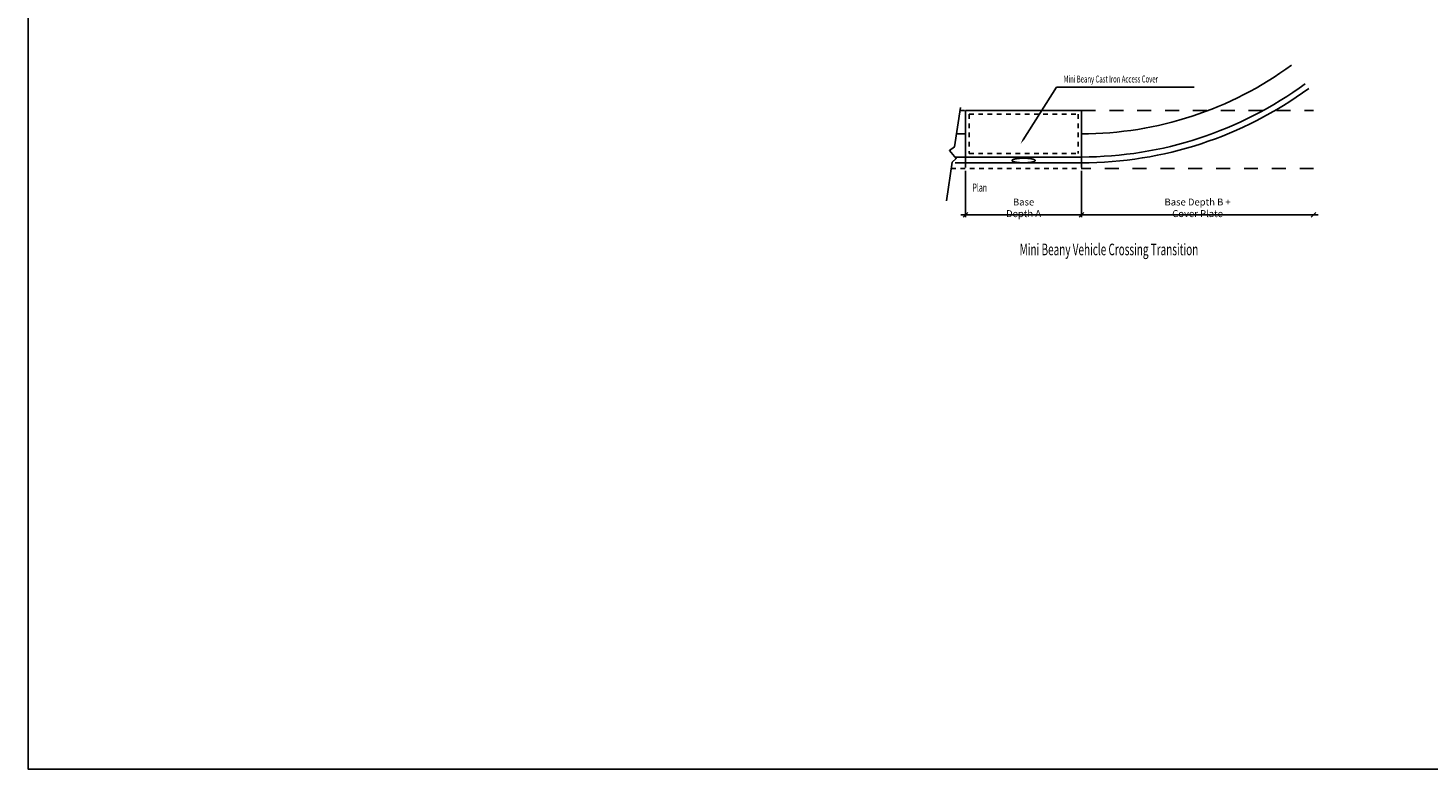
# Model space of a CAD drawing. Extents: x 8313 to 46857, y -1823 to 13802.
# Drawn here: x 21004 to 27038, y -1823 to 1371 of the extents above; entities that cross this region are included whole.
import ezdxf

# ---------------------------------------------------------------- set-up
doc = ezdxf.new("R2010")
doc.units = 0
doc.header["$LTSCALE"] = 20
doc.header["$MEASUREMENT"] = 0
doc.linetypes.add('1MM-HIDDEN', pattern=[2, 1, -1])
doc.linetypes.add('3MM-HIDDEN', pattern=[6, 3, -3])
doc.layers.get('0').update_dxf_attribs({"linetype": 'CONTINUOUS'})
doc.layers.get('DEFPOINTS').update_dxf_attribs({"linetype": 'CONTINUOUS'})
for name, color, linetype in [('0-18', 7, 'CONTINUOUS'), ('0-25', 7, 'CONTINUOUS'), ('0-35TEXT', 7, 'CONTINUOUS'), ('DIM', 7, 'CONTINUOUS')]:
    doc.layers.add(name, color=color, linetype=linetype)
doc.styles.add('10TEXT', font='archs.shx', dxfattribs={"width": 0.63, "height": 30})
doc.styles.add('ISO', font='iso.shx', dxfattribs={"width": 0.63})
doc.dimstyles.new('10', dxfattribs={"dimscale": 10, "dimtxt": 0.18, "dimasz": 2, "dimexe": 1, "dimexo": 1, "dimgap": 1, "dimtad": 1, "dimdec": 0, "dimzin": 0, "dimdsep": 46, "dimtxsty": '10TEXT', "dimblk1": 'OBLIQUE', "dimblk2": 'OBLIQUE', "dimsah": 1, "dimcen": 0.09, "dimdle": 2, "dimclrd": 7, "dimclre": 7, "dimclrt": 7, "dimadec": 0, "dimazin": 0, "dimtfac": 1, "dimtdec": 0, "dimtofl": 0, "dimtmove": 0, "dimatfit": 3, "dimldrblk": 'OBLIQUE', "dimfxl": 0, "dimtolj": 1, "dimarcsym": 0})

# ---------------------------------------------------------------- blocks, each defined once
blk = doc.blocks.new('_OBLIQUE')
at = {"color": 0, "linetype": 'ByBlock'}
blk.add_line((-0.5, -0.5), (0.5, 0.5), dxfattribs=at)
blk = doc.blocks.new('*D695')
at = {"layer": 'DEFPOINTS', "color": 0, "transparency": 16777216}
for p in [(25045, 764.8), (25545, 764.8), (25545, 565.8)]:
    blk.add_point(p, dxfattribs=at)
at = {"layer": 'DIM', "color": 7, "lineweight": -2, "transparency": 16777216}
for p, q in [((25045, 754.8), (25045, 555.8)), ((25545, 754.8), (25545, 555.8)), ((25025, 565.8), (25565, 565.8))]:
    blk.add_line(p, q, dxfattribs=at)
at = {"layer": 'DIM', "color": 7, "lineweight": -2, "transparency": 16777216, "xscale": 20, "yscale": 20, "zscale": 20, "rotation": 180}
blk.add_blockref('_OBLIQUE', (25045, 565.8), dxfattribs=at)
at = {"layer": 'DIM', "color": 7, "lineweight": -2, "transparency": 16777216, "xscale": 20, "yscale": 20, "zscale": 20}
blk.add_blockref('_OBLIQUE', (25545, 565.8), dxfattribs=at)
at = {"layer": 'DIM', "color": 7, "transparency": 16777216, "insert": (25295, 595.8), "char_height": 30, "attachment_point": 5, "style": '10TEXT'}
blk.add_mtext('\\A1;Base Depth A', dxfattribs=at)
blk = doc.blocks.new('*D696')
at = {"layer": 'DEFPOINTS', "color": 0, "transparency": 16777216}
for p in [(25545, 764.8), (26545, 764.8), (26545, 565.8)]:
    blk.add_point(p, dxfattribs=at)
at = {"layer": 'DIM', "color": 7, "lineweight": -2, "transparency": 16777216}
for p, q in [((25545, 754.8), (25545, 555.8)), ((25525, 565.8), (26565, 565.8))]:
    blk.add_line(p, q, dxfattribs=at)
at = {"layer": 'DIM', "color": 7, "lineweight": -2, "transparency": 16777216, "xscale": 20, "yscale": 20, "zscale": 20, "rotation": 180}
blk.add_blockref('_OBLIQUE', (25545, 565.8), dxfattribs=at)
at = {"layer": 'DIM', "color": 7, "lineweight": -2, "transparency": 16777216, "xscale": 20, "yscale": 20, "zscale": 20}
blk.add_blockref('_OBLIQUE', (26545, 565.8), dxfattribs=at)
at = {"layer": 'DIM', "color": 7, "transparency": 16777216, "insert": (26045, 595.8), "char_height": 30, "attachment_point": 5, "style": '10TEXT'}
blk.add_mtext('\\A1;Base Depth B + Cover Plate', dxfattribs=at)
blk = doc.blocks.new('*U680')
at = {"layer": 'DIM', "color": 7, "style": '10TEXT', "width": 0.63}
blk.add_text('Mini Beany Cast Iron Access Cover', height=30, dxfattribs=at).set_placement((13423.3, -5774.3))

msp = doc.modelspace()

# ---------------------------------------------------------------- linework, layer by layer
at = {"color": 3}
msp.add_lwpolyline([(21004.18108, 4739.31378), (31195.60929, 4739.31378), (31195.60929, -1823.05858), (21004.18108, -1823.05858)], close=True, dxfattribs=at)
for radius in [1530.26142, 1630.26142, 1655.26142]:
    msp.add_arc((25545.02388, 2445.07384), radius, 270, 306.251090093)
at = {"layer": '0-18'}
msp.add_lwpolyline([(25022.54377, 1028.29259), (24997.13071, 858.23071), (24975.52448, 842.21619), (25004.5633, 808.96769), (24987.36291, 792.86551), (24962.4306, 626.02074)], dxfattribs=at)
at = {"layer": '0-25', "linetype": '1MM-HIDDEN'}
for p, q in [((25020.52938, 1014.81243), (25045.02388, 1014.81243)), ((25060.02388, 999.81243), (25060.02388, 829.81243)), ((25060.02388, 999.81243), (25530.02388, 999.81243)), ((25530.02388, 999.81243), (25530.02388, 829.81243)), ((25045.02388, 789.81243), (25045.02388, 764.81243)), ((25060.02388, 829.81243), (25530.02388, 829.81243)), ((25545.02388, 789.81243), (25545.02388, 764.81243)), ((24983.17082, 764.81243), (25545.02388, 764.81243))]:
    msp.add_line(p, q, dxfattribs=at)
at = {"layer": '0-25'}
for p, q in [((25045.02388, 1014.81243), (25045.02388, 789.81243)), ((25045.02388, 1014.81243), (25545.02388, 1014.81243)), ((25545.02388, 914.81243), (25545.02388, 1014.81243)), ((25005.58596, 914.81243), (25045.02388, 914.81243)), ((25545.02388, 914.81243), (25545.02388, 789.81243)), ((24999.45858, 814.81243), (25545.02388, 814.81243)), ((24999.45858, 789.81243), (25545.02388, 789.81243))]:
    msp.add_line(p, q, dxfattribs=at)
at = {"layer": '0-25', "linetype": '3MM-HIDDEN'}
for p, q in [((25545.02388, 1014.81243), (26545.02388, 1014.81243)), ((26545.02388, 764.81243), (25545.02388, 764.81243))]:
    msp.add_line(p, q, dxfattribs=at)
at = {"layer": '0-25'}
msp.add_polyline3d([(25245.01768, 799.81601, 0), (25245.11768, 799.32601, 0), (25245.21768, 798.83601, 0), (25245.51768, 798.34601, 0), (25246.01768, 797.86601, 0), (25246.51768, 797.38601, 0), (25247.21768, 796.90601, 0), (25247.91768, 796.44601, 0), (25248.81768, 795.98601, 0), (25249.81768, 795.53601, 0), (25250.91768, 795.09601, 0), (25252.11768, 794.67601, 0), (25253.41768, 794.25601, 0), (25254.81768, 793.85601, 0), (25256.41768, 793.46601, 0), (25258.01768, 793.09601, 0), (25259.71768, 792.74601, 0), (25261.41768, 792.40601, 0), (25263.31768, 792.08601, 0), (25265.21768, 791.77601, 0), (25267.21768, 791.49601, 0), (25269.31768, 791.23601, 0), (25271.41768, 790.99601, 0), (25273.61768, 790.77601, 0), (25275.91768, 790.57601, 0), (25278.21768, 790.39601, 0), (25280.51768, 790.24601, 0), (25282.91768, 790.11601, 0), (25285.31768, 790.00601, 0), (25287.71768, 789.91601, 0), (25290.11768, 789.85601, 0), (25292.61768, 789.82601, 0), (25295.01768, 789.81601, 0), (25297.51768, 789.82601, 0), (25299.91768, 789.85601, 0), (25302.31768, 789.91601, 0), (25304.81768, 790.00601, 0), (25307.21768, 790.11601, 0), (25309.51768, 790.24601, 0), (25311.91768, 790.39601, 0), (25314.11768, 790.57601, 0), (25316.41768, 790.77601, 0), (25318.61768, 790.99601, 0), (25320.71768, 791.23601, 0), (25322.81768, 791.49601, 0), (25324.81768, 791.77601, 0), (25326.71768, 792.08601, 0), (25328.61768, 792.40601, 0), (25330.41768, 792.74601, 0), (25332.11768, 793.09601, 0), (25333.71768, 793.46601, 0), (25335.21768, 793.85601, 0), (25336.61768, 794.25601, 0), (25337.91768, 794.67601, 0), (25339.11768, 795.09601, 0), (25340.21768, 795.53601, 0), (25341.21768, 795.98601, 0), (25342.11768, 796.44601, 0), (25342.91768, 796.90601, 0), (25343.51768, 797.38601, 0), (25344.01768, 797.86601, 0), (25344.51768, 798.34601, 0), (25344.81768, 798.83601, 0), (25344.91768, 799.32601, 0), (25345.01768, 799.81601, 0), (25344.91768, 800.30601, 0), (25344.81768, 800.79601, 0), (25344.51768, 801.27601, 0), (25344.01768, 801.76601, 0), (25343.51768, 802.24601, 0), (25342.91768, 802.71601, 0), (25342.11768, 803.18601, 0), (25341.21768, 803.63601, 0), (25340.21768, 804.08601, 0), (25339.11768, 804.52601, 0), (25337.91768, 804.95601, 0), (25336.61768, 805.36601, 0), (25335.21768, 805.76601, 0), (25333.71768, 806.15601, 0), (25332.11768, 806.52601, 0), (25330.41768, 806.88601, 0), (25328.61768, 807.22601, 0), (25326.71768, 807.54601, 0), (25324.81768, 807.84601, 0), (25322.81768, 808.12601, 0), (25320.71768, 808.38601, 0), (25318.61768, 808.63601, 0), (25316.41768, 808.85601, 0), (25314.11768, 809.05601, 0), (25311.91768, 809.22601, 0), (25309.51768, 809.38601, 0), (25307.21768, 809.51601, 0), (25304.81768, 809.61601, 0), (25302.31768, 809.70601, 0), (25299.91768, 809.76601, 0), (25297.51768, 809.79601, 0), (25295.01768, 809.81601, 0), (25292.61768, 809.79601, 0), (25290.11768, 809.76601, 0), (25287.71768, 809.70601, 0), (25285.31768, 809.61601, 0), (25282.91768, 809.51601, 0), (25280.51768, 809.38601, 0), (25278.21768, 809.22601, 0), (25275.91768, 809.05601, 0), (25273.61768, 808.85601, 0), (25271.41768, 808.63601, 0), (25269.31768, 808.38601, 0), (25267.21768, 808.12601, 0), (25265.21768, 807.84601, 0), (25263.31768, 807.54601, 0), (25261.41768, 807.22601, 0), (25259.71768, 806.88601, 0), (25258.01768, 806.52601, 0), (25256.41768, 806.15601, 0), (25254.81768, 805.76601, 0), (25253.41768, 805.36601, 0), (25252.11768, 804.95601, 0), (25250.91768, 804.52601, 0), (25249.81768, 804.08601, 0), (25248.81768, 803.63601, 0), (25247.91768, 803.18601, 0), (25247.21768, 802.71601, 0), (25246.51768, 802.24601, 0), (25246.01768, 801.76601, 0), (25245.51768, 801.27601, 0), (25245.21768, 800.79601, 0), (25245.11768, 800.30601, 0), (25245.01768, 799.81601, 0)], dxfattribs=at)
at = {"layer": 'DIM'}
msp.add_lwpolyline([(25292.87697, 888.49805), (25437.53431, 1115.24998), (26029.80931, 1115.24998)], dxfattribs=at)
msp.add_solid([(25295.68715, 886.70528), (25282.12038, 871.63698), (25290.06679, 890.29081)], dxfattribs=at)

# ---------------------------------------------------------------- block references
msp.add_blockref('*U680', (12044.21768, 6910.20601))

# ---------------------------------------------------------------- texts
at = {"layer": '0-35TEXT', "style": 'ISO', "width": 0.63}
for s, height, p in [('Plan', 35, (25074.67247, 665.41282)), ('Mini Beany Vehicle Crossing Transition', 50, (25278.00096, 391.36594))]:
    msp.add_text(s, height=height, dxfattribs=at).set_placement(p)

# ---------------------------------------------------------------- dimensions: what is measured, and where the dimension line sits
at = {"layer": 'DIM'}
dim = msp.add_linear_dim(base=(25545.02388, 565.7974), p1=(25045.02388, 764.81243), p2=(25545.02388, 764.81243), text='Base Depth A', dimstyle='10', dxfattribs=at)
dim.commit()
dim.dimension.update_dxf_attribs({"geometry": '*D695', "text_midpoint": (25295.02388, 595.7974)})
dim = msp.add_linear_dim(base=(26545.02388, 565.7974), p1=(25545.02388, 764.81243), p2=(26545.02388, 764.81243), text='Base Depth B + Cover Plate', dimstyle='10', override={"dimse2": 1, "dimsd2": 0}, dxfattribs=at)
dim.commit()
dim.dimension.update_dxf_attribs({"geometry": '*D696', "text_midpoint": (26045.02388, 595.7974)})

doc.saveas('drawing.dxf')
